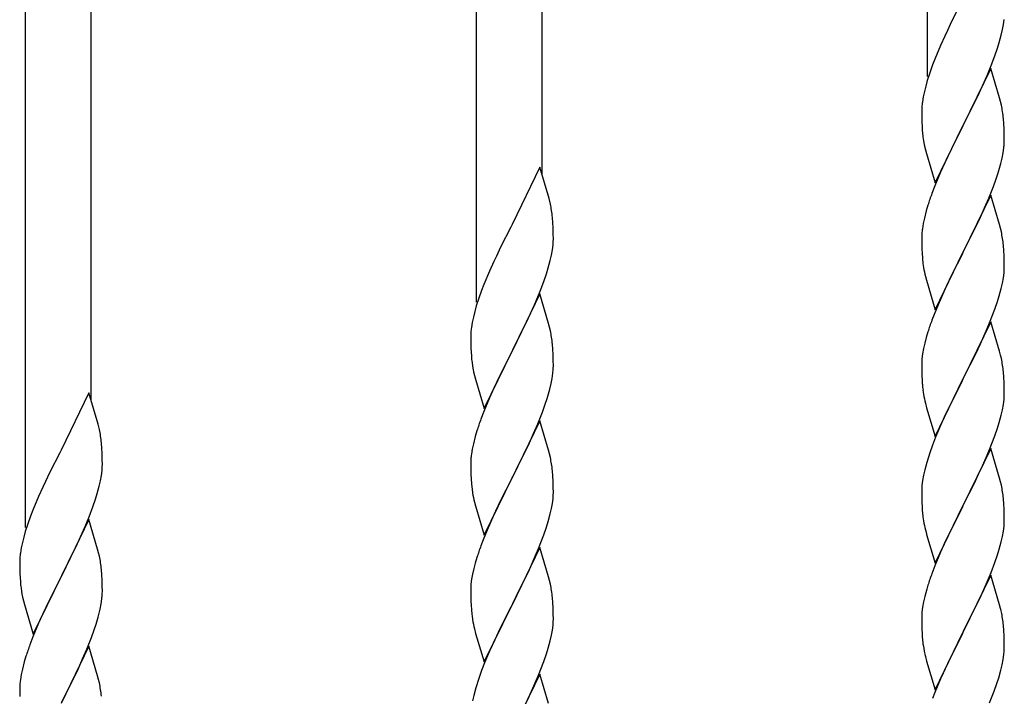
# Model space of a CAD drawing. Units: millimetres. Extents: x 250 to 8280, y 75 to 5795.
# Drawn here: x 1262 to 1517, y 4316 to 4491 of the extents above; entities that cross this region are included whole.
import ezdxf

# ---------------------------------------------------------------- set-up
doc = ezdxf.new("R2010")
doc.units = ezdxf.units.MM
doc.layers.add('YKK_A1', color=4, linetype='Continuous', lineweight=30)

msp = doc.modelspace()

# ---------------------------------------------------------------- linework, layer by layer
at = {"layer": 'YKK_A1', "linetype": 'Continuous', "ltscale": 0.5}
for p, q in [((1497.12, 4476.57), (1497.12, 4693.15)), ((1397.12, 4450.97), (1397.12, 4643.14)), ((1380.12, 4418.06), (1380.12, 4634.63)), ((1280.12, 4392.46), (1280.12, 4584.62)), ((1263.12, 4359.55), (1263.12, 4576.12)), ((1505.96, 4496), (1503.35, 4490.8)), ((1503.35, 4490.8), (1502.24, 4488.5)), ((1516.77, 4490.08), (1516.94, 4491.37)), ((1502.24, 4488.5), (1501.57, 4487.07)), ((1516.22, 4487.33), (1516.53, 4488.72)), ((1516.53, 4488.72), (1516.77, 4490.08)), ((1501.57, 4487.07), (1500.47, 4484.61)), ((1515.7, 4485.4), (1516.22, 4487.33)), ((1500.47, 4484.61), (1499, 4481.08)), ((1514.56, 4481.92), (1515.25, 4483.92)), ((1515.25, 4483.92), (1515.7, 4485.4)), ((1499, 4481.08), (1498.41, 4479.56)), ((1513.6, 4479.39), (1514.56, 4481.92)), ((1498.41, 4479.56), (1497.68, 4477.54)), ((1513.52, 4478.65), (1506.3, 4463.79)), ((1512.56, 4476.86), (1513.6, 4479.39)), ((1515.79, 4471.01), (1513.52, 4478.65)), ((1497.04, 4475.55), (1496.62, 4474.09)), ((1497.68, 4477.54), (1497.04, 4475.55)), ((1510.58, 4472.44), (1512.13, 4475.86)), ((1512.13, 4475.86), (1512.56, 4476.86)), ((1496.62, 4474.09), (1496.27, 4472.67)), ((1495.98, 4471.28), (1495.76, 4469.95)), ((1496.27, 4472.67), (1495.98, 4471.28)), ((1508.18, 4467.51), (1510.58, 4472.44)), ((1516.04, 4470.05), (1515.79, 4471.01)), ((1495.63, 4468.67), (1495.58, 4467.86)), ((1495.58, 4467.86), (1495.58, 4467.46)), ((1516.25, 4469.11), (1516.04, 4470.05)), ((1495.58, 4467.46), (1495.6, 4465.6)), ((1495.6, 4465.6), (1495.63, 4464.59)), ((1506.47, 4464.13), (1508.18, 4467.51)), ((1516.91, 4464.25), (1516.8, 4465.66)), ((1495.63, 4464.59), (1495.67, 4463.65)), ((1495.67, 4463.65), (1495.75, 4462.48)), ((1499.07, 4448.94), (1506.3, 4463.79)), ((1505.96, 4463.12), (1503.13, 4457.48)), ((1506.3, 4463.79), (1505.96, 4463.12)), ((1506.3, 4463.79), (1506.47, 4464.13)), ((1516.97, 4463), (1516.91, 4464.25)), ((1517.01, 4461.27), (1516.97, 4463)), ((1495.92, 4460.89), (1496.07, 4459.9)), ((1517, 4459.33), (1517.02, 4460.13)), ((1517.02, 4460.13), (1517.01, 4461.27)), ((1496.07, 4459.9), (1496.24, 4458.95)), ((1496.24, 4458.95), (1496.34, 4458.48)), ((1496.34, 4458.48), (1496.56, 4457.54)), ((1496.56, 4457.54), (1496.81, 4456.58)), ((1503.13, 4457.48), (1501.57, 4454.2)), ((1516.7, 4456.76), (1516.89, 4458.07)), ((1496.81, 4456.58), (1499.07, 4448.94)), ((1516.1, 4453.98), (1516.44, 4455.39)), ((1516.44, 4455.39), (1516.7, 4456.76)), ((1396.52, 4453.01), (1389.3, 4438.15)), ((1398.91, 4444.88), (1396.52, 4453.01)), ((1501.57, 4454.2), (1500.47, 4451.73)), ((1500.47, 4451.73), (1499, 4448.21)), ((1514.19, 4448.04), (1514.91, 4450.05)), ((1514.91, 4450.05), (1515.4, 4451.55)), ((1499, 4448.21), (1498.22, 4446.18)), ((1512.99, 4445), (1514.19, 4448.04)), ((1399.25, 4443.47), (1398.91, 4444.88)), ((1513.52, 4445.79), (1506.3, 4430.92)), ((1511.91, 4442.49), (1512.99, 4445)), ((1515.79, 4438.14), (1513.52, 4445.79)), ((1497.19, 4443.17), (1496.76, 4441.7)), ((1510.8, 4440.04), (1511.91, 4442.49)), ((1399.91, 4438.6), (1399.8, 4440.01)), ((1496.27, 4439.79), (1495.98, 4438.41)), ((1496.76, 4441.7), (1496.27, 4439.79)), ((1509.69, 4437.7), (1510.8, 4440.04)), ((1388.96, 4437.48), (1386.35, 4432.29)), ((1389.3, 4438.15), (1388.96, 4437.48)), ((1399.97, 4437.36), (1399.91, 4438.6)), ((1400.01, 4435.63), (1399.97, 4437.36)), ((1495.98, 4438.41), (1495.76, 4437.08)), ((1508.18, 4434.64), (1509.69, 4437.7)), ((1516.04, 4437.18), (1515.79, 4438.14)), ((1516.25, 4436.25), (1516.04, 4437.18)), ((1400, 4433.69), (1400.02, 4434.48)), ((1400.02, 4434.48), (1400.01, 4435.63)), ((1495.63, 4435.8), (1495.58, 4434.99)), ((1495.58, 4434.99), (1495.58, 4434.59)), ((1495.58, 4434.59), (1495.6, 4432.73)), ((1506.47, 4431.25), (1508.18, 4434.64)), ((1386.35, 4432.29), (1385.24, 4429.99)), ((1399.77, 4431.56), (1399.94, 4432.86)), ((1399.94, 4432.86), (1400, 4433.69)), ((1495.6, 4432.73), (1495.63, 4431.72)), ((1516.91, 4431.38), (1516.8, 4432.79)), ((1385.24, 4429.99), (1384.57, 4428.55)), ((1399.22, 4428.81), (1399.53, 4430.21)), ((1399.53, 4430.21), (1399.77, 4431.56)), ((1495.63, 4431.72), (1495.67, 4430.78)), ((1495.67, 4430.78), (1495.77, 4429.34)), ((1495.77, 4429.34), (1495.92, 4428.02)), ((1499.07, 4416.07), (1506.3, 4430.92)), ((1506.13, 4430.59), (1503.35, 4425.06)), ((1506.3, 4430.92), (1506.13, 4430.59)), ((1506.3, 4430.92), (1506.47, 4431.25)), ((1516.97, 4430.13), (1516.91, 4431.38)), ((1517.01, 4428.41), (1516.97, 4430.13)), ((1384.57, 4428.55), (1383.47, 4426.09)), ((1398.25, 4425.41), (1398.7, 4426.89)), ((1398.7, 4426.89), (1399.22, 4428.81)), ((1495.92, 4428.02), (1496.07, 4427.03)), ((1517, 4426.46), (1517.02, 4427.26)), ((1517.02, 4427.26), (1517.01, 4428.41)), ((1383.47, 4426.09), (1382, 4422.56)), ((1397.56, 4423.4), (1398.25, 4425.41)), ((1496.56, 4424.67), (1496.81, 4423.71)), ((1503.35, 4425.06), (1502.02, 4422.29)), ((1516.53, 4422.98), (1516.77, 4424.34)), ((1516.77, 4424.34), (1516.94, 4425.63)), ((1516.94, 4425.63), (1517, 4426.46)), ((1382, 4422.56), (1381.41, 4421.04)), ((1396.6, 4420.87), (1397.56, 4423.4)), ((1496.81, 4423.71), (1499.07, 4416.07)), ((1502.02, 4422.29), (1501.57, 4421.33)), ((1516.22, 4421.59), (1516.53, 4422.98)), ((1381.41, 4421.04), (1380.68, 4419.02)), ((1396.52, 4420.14), (1389.3, 4405.28)), ((1395.56, 4418.34), (1396.6, 4420.87)), ((1398.79, 4412.49), (1396.52, 4420.14)), ((1501.57, 4421.33), (1499.82, 4417.36)), ((1515.25, 4418.18), (1515.7, 4419.66)), ((1515.7, 4419.66), (1516.22, 4421.59)), ((1380.04, 4417.04), (1379.62, 4415.58)), ((1380.68, 4419.02), (1380.04, 4417.04)), ((1393.58, 4413.92), (1395.13, 4417.34)), ((1395.13, 4417.34), (1395.56, 4418.34)), ((1499.82, 4417.36), (1498.8, 4414.83)), ((1514.56, 4416.18), (1515.25, 4418.18)), ((1379.27, 4414.15), (1378.98, 4412.77)), ((1379.62, 4415.58), (1379.27, 4414.15)), ((1498.8, 4414.83), (1498.22, 4413.31)), ((1513.19, 4412.63), (1514.56, 4416.18)), ((1378.98, 4412.77), (1378.76, 4411.43)), ((1391.18, 4409), (1393.58, 4413.92)), ((1399.04, 4411.54), (1398.79, 4412.49)), ((1399.25, 4410.6), (1399.04, 4411.54)), ((1513.52, 4412.91), (1506.3, 4398.06)), ((1512.35, 4410.62), (1513.19, 4412.63)), ((1515.79, 4405.27), (1513.52, 4412.91)), ((1378.63, 4410.16), (1378.58, 4409.34)), ((1378.58, 4409.34), (1378.58, 4408.95)), ((1378.58, 4408.95), (1378.6, 4407.09)), ((1389.47, 4405.61), (1391.18, 4409)), ((1497.19, 4410.31), (1496.76, 4408.84)), ((1510.8, 4407.18), (1512.35, 4410.62)), ((1378.6, 4407.09), (1378.63, 4406.08)), ((1399.91, 4405.73), (1399.8, 4407.14)), ((1496.38, 4407.4), (1496.06, 4406)), ((1496.76, 4408.84), (1496.38, 4407.4)), ((1509.69, 4404.83), (1510.8, 4407.18)), ((1378.63, 4406.08), (1378.67, 4405.13)), ((1378.67, 4405.13), (1378.75, 4403.97)), ((1382.07, 4390.42), (1389.3, 4405.28)), ((1388.96, 4404.61), (1386.13, 4398.97)), ((1389.3, 4405.28), (1388.96, 4404.61)), ((1389.3, 4405.28), (1389.47, 4405.61)), ((1399.97, 4404.49), (1399.91, 4405.73)), ((1400.01, 4402.76), (1399.97, 4404.49)), ((1495.82, 4404.65), (1495.66, 4403.35)), ((1496.06, 4406), (1495.82, 4404.65)), ((1508.18, 4401.77), (1509.69, 4404.83)), ((1516.04, 4404.31), (1515.79, 4405.27)), ((1516.25, 4403.37), (1516.04, 4404.31)), ((1378.92, 4402.38), (1379.07, 4401.39)), ((1379.07, 4401.39), (1379.24, 4400.44)), ((1400, 4400.81), (1400.02, 4401.61)), ((1400.02, 4401.61), (1400.01, 4402.76)), ((1495.6, 4402.52), (1495.58, 4401.72)), ((1495.58, 4401.72), (1495.6, 4399.86)), ((1495.66, 4403.35), (1495.6, 4402.52)), ((1506.47, 4398.39), (1508.18, 4401.77)), ((1379.24, 4400.44), (1379.34, 4399.97)), ((1379.34, 4399.97), (1379.56, 4399.03)), ((1379.56, 4399.03), (1379.81, 4398.07)), ((1386.13, 4398.97), (1384.57, 4395.68)), ((1399.7, 4398.24), (1399.89, 4399.56)), ((1495.6, 4399.86), (1495.63, 4398.85)), ((1495.63, 4398.85), (1495.67, 4397.91)), ((1516.91, 4398.51), (1516.8, 4399.92)), ((1379.81, 4398.07), (1382.07, 4390.42)), ((1399.1, 4395.46), (1399.44, 4396.88)), ((1399.44, 4396.88), (1399.7, 4398.24)), ((1495.67, 4397.91), (1495.75, 4396.75)), ((1499.07, 4383.2), (1506.3, 4398.06)), ((1505.96, 4397.38), (1503.13, 4391.74)), ((1506.3, 4398.06), (1505.96, 4397.38)), ((1506.3, 4398.06), (1506.47, 4398.39)), ((1516.97, 4397.26), (1516.91, 4398.51)), ((1517.01, 4395.54), (1516.97, 4397.26)), ((1279.52, 4394.5), (1272.3, 4379.64)), ((1281.91, 4386.37), (1279.52, 4394.5)), ((1384.57, 4395.68), (1383.47, 4393.22)), ((1495.92, 4395.15), (1496.07, 4394.17)), ((1516.94, 4392.76), (1517, 4393.59)), ((1517, 4393.59), (1517.02, 4394.39)), ((1517.02, 4394.39), (1517.01, 4395.54)), ((1383.47, 4393.22), (1382, 4389.69)), ((1397.19, 4389.52), (1397.91, 4391.54)), ((1397.91, 4391.54), (1398.4, 4393.03)), ((1496.56, 4391.8), (1496.87, 4390.6)), ((1503.13, 4391.74), (1501.8, 4388.94)), ((1516.53, 4390.11), (1516.77, 4391.47)), ((1516.77, 4391.47), (1516.94, 4392.76)), ((1382, 4389.69), (1381.22, 4387.66)), ((1395.99, 4386.48), (1397.19, 4389.52)), ((1496.87, 4390.6), (1499.07, 4383.2)), ((1501.8, 4388.94), (1500.47, 4386)), ((1515.7, 4386.79), (1516.22, 4388.72)), ((1516.22, 4388.72), (1516.53, 4390.11)), ((1282.25, 4384.96), (1281.91, 4386.37)), ((1396.52, 4387.27), (1389.3, 4372.41)), ((1394.91, 4383.97), (1395.99, 4386.48)), ((1398.79, 4379.63), (1396.52, 4387.27)), ((1500.47, 4386), (1499.2, 4382.98)), ((1515.25, 4385.31), (1515.7, 4386.79)), ((1380.19, 4384.66), (1379.76, 4383.19)), ((1393.8, 4381.53), (1394.91, 4383.97)), ((1514.56, 4383.31), (1515.25, 4385.31)), ((1282.91, 4380.09), (1282.8, 4381.5)), ((1379.27, 4381.28), (1378.98, 4379.89)), ((1379.76, 4383.19), (1379.27, 4381.28)), ((1392.69, 4379.18), (1393.8, 4381.53)), ((1498.41, 4380.95), (1497.68, 4378.93)), ((1499.2, 4382.98), (1498.41, 4380.95)), ((1513.19, 4379.77), (1514.56, 4383.31)), ((1271.96, 4378.97), (1269.35, 4373.78)), ((1272.3, 4379.64), (1271.96, 4378.97)), ((1282.97, 4378.85), (1282.91, 4380.09)), ((1283.01, 4377.12), (1282.97, 4378.85)), ((1378.98, 4379.89), (1378.76, 4378.56)), ((1391.18, 4376.13), (1392.69, 4379.18)), ((1399.04, 4378.67), (1398.79, 4379.63)), ((1399.25, 4377.73), (1399.04, 4378.67)), ((1497.68, 4378.93), (1496.9, 4376.45)), ((1513.52, 4380.05), (1506.3, 4365.19)), ((1512.35, 4377.75), (1513.19, 4379.77)), ((1515.79, 4372.4), (1513.52, 4380.05)), ((1283, 4375.18), (1283.02, 4375.97)), ((1283.02, 4375.97), (1283.01, 4377.12)), ((1378.63, 4377.29), (1378.58, 4376.47)), ((1378.58, 4376.47), (1378.58, 4376.07)), ((1378.58, 4376.07), (1378.6, 4374.21)), ((1389.47, 4372.74), (1391.18, 4376.13)), ((1496.9, 4376.45), (1496.38, 4374.53)), ((1511.02, 4374.79), (1512.35, 4377.75)), ((1269.35, 4373.78), (1268.24, 4371.48)), ((1282.77, 4373.05), (1282.94, 4374.35)), ((1282.94, 4374.35), (1283, 4375.18)), ((1378.6, 4374.21), (1378.63, 4373.2)), ((1378.63, 4373.2), (1378.67, 4372.26)), ((1399.91, 4372.86), (1399.8, 4374.28)), ((1496.38, 4374.53), (1496.06, 4373.13)), ((1509.25, 4371.06), (1510.35, 4373.36)), ((1510.35, 4373.36), (1511.02, 4374.79)), ((1268.24, 4371.48), (1267.57, 4370.04)), ((1282.22, 4370.3), (1282.53, 4371.7)), ((1282.53, 4371.7), (1282.77, 4373.05)), ((1378.67, 4372.26), (1378.77, 4370.82)), ((1378.77, 4370.82), (1378.92, 4369.51)), ((1382.07, 4357.55), (1389.3, 4372.41)), ((1389.13, 4372.08), (1386.35, 4366.55)), ((1389.3, 4372.41), (1389.13, 4372.08)), ((1389.3, 4372.41), (1389.47, 4372.74)), ((1399.97, 4371.62), (1399.91, 4372.86)), ((1400.01, 4369.89), (1399.97, 4371.62)), ((1495.82, 4371.78), (1495.66, 4370.48)), ((1496.06, 4373.13), (1495.82, 4371.78)), ((1506.47, 4365.52), (1509.25, 4371.06)), ((1516.04, 4371.45), (1515.79, 4372.4)), ((1516.25, 4370.51), (1516.04, 4371.45)), ((1267.57, 4370.04), (1266.47, 4367.58)), ((1281.25, 4366.9), (1281.7, 4368.38)), ((1281.7, 4368.38), (1282.22, 4370.3)), ((1378.92, 4369.51), (1379.07, 4368.52)), ((1400, 4367.95), (1400.02, 4368.75)), ((1400.02, 4368.75), (1400.01, 4369.89)), ((1495.6, 4369.65), (1495.58, 4368.85)), ((1495.58, 4368.85), (1495.6, 4366.99)), ((1495.66, 4370.48), (1495.6, 4369.65)), ((1266.47, 4367.58), (1265, 4364.05)), ((1280.56, 4364.89), (1281.25, 4366.9)), ((1379.56, 4366.15), (1379.81, 4365.2)), ((1386.35, 4366.55), (1385.02, 4363.77)), ((1399.53, 4364.47), (1399.77, 4365.82)), ((1399.77, 4365.82), (1399.94, 4367.12)), ((1399.94, 4367.12), (1400, 4367.95)), ((1495.6, 4366.99), (1495.63, 4365.98)), ((1495.63, 4365.98), (1495.67, 4365.04)), ((1506.3, 4365.19), (1506.47, 4365.52)), ((1516.91, 4365.64), (1516.8, 4367.05)), ((1516.97, 4364.4), (1516.91, 4365.64)), ((1265, 4364.05), (1264.41, 4362.53)), ((1279.6, 4362.36), (1280.56, 4364.89)), ((1379.81, 4365.2), (1382.07, 4357.55)), ((1385.02, 4363.77), (1384.57, 4362.81)), ((1398.7, 4361.15), (1399.22, 4363.07)), ((1399.22, 4363.07), (1399.53, 4364.47)), ((1495.67, 4365.04), (1495.75, 4363.88)), ((1499.07, 4350.33), (1506.3, 4365.19)), ((1506.13, 4364.86), (1503.13, 4358.87)), ((1506.3, 4365.19), (1506.13, 4364.86)), ((1517.01, 4362.67), (1516.97, 4364.4)), ((1263.68, 4360.51), (1263.04, 4358.53)), ((1264.41, 4362.53), (1263.68, 4360.51)), ((1279.52, 4361.63), (1272.3, 4346.77)), ((1278.56, 4359.83), (1279.6, 4362.36)), ((1281.79, 4353.98), (1279.52, 4361.63)), ((1384.57, 4362.81), (1382.82, 4358.85)), ((1398.25, 4359.67), (1398.7, 4361.15)), ((1495.92, 4362.29), (1496.07, 4361.3)), ((1516.94, 4359.89), (1517, 4360.72)), ((1517, 4360.72), (1517.02, 4361.52)), ((1517.02, 4361.52), (1517.01, 4362.67)), ((1263.04, 4358.53), (1262.62, 4357.07)), ((1276.58, 4355.41), (1278.13, 4358.83)), ((1278.13, 4358.83), (1278.56, 4359.83)), ((1382.82, 4358.85), (1381.8, 4356.32)), ((1397.56, 4357.66), (1398.25, 4359.67)), ((1496.56, 4358.93), (1496.81, 4357.98)), ((1496.81, 4357.98), (1496.87, 4357.73)), ((1503.13, 4358.87), (1501.8, 4356.07)), ((1516.53, 4357.25), (1516.77, 4358.6)), ((1516.77, 4358.6), (1516.94, 4359.89)), ((1262.27, 4355.64), (1261.98, 4354.26)), ((1262.62, 4357.07), (1262.27, 4355.64)), ((1274.18, 4350.49), (1276.58, 4355.41)), ((1381.8, 4356.32), (1381.22, 4354.8)), ((1396.19, 4354.12), (1397.56, 4357.66)), ((1496.87, 4357.73), (1499.07, 4350.33)), ((1501.8, 4356.07), (1500.47, 4353.13)), ((1515.7, 4353.92), (1516.22, 4355.85)), ((1516.22, 4355.85), (1516.53, 4357.25)), ((1261.98, 4354.26), (1261.76, 4352.92)), ((1282.04, 4353.03), (1281.79, 4353.98)), ((1282.25, 4352.09), (1282.04, 4353.03)), ((1396.52, 4354.4), (1389.3, 4339.54)), ((1395.35, 4352.1), (1396.19, 4354.12)), ((1398.79, 4346.75), (1396.52, 4354.4)), ((1500.47, 4353.13), (1499, 4349.6)), ((1515.25, 4352.45), (1515.7, 4353.92)), ((1261.63, 4351.65), (1261.58, 4350.83)), ((1261.58, 4350.83), (1261.58, 4350.44)), ((1261.58, 4350.44), (1261.6, 4348.58)), ((1272.47, 4347.1), (1274.18, 4350.49)), ((1379.76, 4350.32), (1379.38, 4348.88)), ((1380.19, 4351.79), (1379.76, 4350.32)), ((1393.8, 4348.66), (1395.35, 4352.1)), ((1513.6, 4347.91), (1514.56, 4350.44)), ((1514.56, 4350.44), (1515.25, 4352.45)), ((1261.6, 4348.58), (1261.63, 4347.57)), ((1282.91, 4347.22), (1282.8, 4348.63)), ((1379.38, 4348.88), (1379.06, 4347.48)), ((1392.69, 4346.31), (1393.8, 4348.66)), ((1499, 4349.6), (1498.22, 4347.57)), ((1512.35, 4344.88), (1513.6, 4347.91)), ((1261.63, 4347.57), (1261.67, 4346.62)), ((1261.67, 4346.62), (1261.75, 4345.46)), ((1265.07, 4331.91), (1272.3, 4346.77)), ((1271.96, 4346.1), (1269.13, 4340.46)), ((1272.3, 4346.77), (1271.96, 4346.1)), ((1272.3, 4346.77), (1272.47, 4347.1)), ((1282.97, 4345.98), (1282.91, 4347.22)), ((1283.01, 4344.25), (1282.97, 4345.98)), ((1378.82, 4346.13), (1378.66, 4344.84)), ((1379.06, 4347.48), (1378.82, 4346.13)), ((1391.18, 4343.26), (1392.69, 4346.31)), ((1399.04, 4345.8), (1398.79, 4346.75)), ((1399.25, 4344.86), (1399.04, 4345.8)), ((1513.52, 4347.17), (1506.3, 4332.32)), ((1515.79, 4339.53), (1513.52, 4347.17)), ((1261.92, 4343.87), (1262.07, 4342.88)), ((1262.07, 4342.88), (1262.24, 4341.93)), ((1283, 4342.3), (1283.02, 4343.1)), ((1283.02, 4343.1), (1283.01, 4344.25)), ((1378.6, 4344.01), (1378.58, 4343.21)), ((1378.58, 4343.21), (1378.6, 4341.35)), ((1378.66, 4344.84), (1378.6, 4344.01)), ((1389.47, 4339.87), (1391.18, 4343.26)), ((1496.9, 4343.58), (1496.38, 4341.66)), ((1497.19, 4344.57), (1496.9, 4343.58)), ((1511.02, 4341.92), (1512.35, 4344.88)), ((1262.24, 4341.93), (1262.34, 4341.46)), ((1262.34, 4341.46), (1262.56, 4340.52)), ((1262.56, 4340.52), (1262.81, 4339.56)), ((1269.13, 4340.46), (1267.57, 4337.17)), ((1282.7, 4339.73), (1282.89, 4341.05)), ((1378.6, 4341.35), (1378.63, 4340.34)), ((1378.63, 4340.34), (1378.67, 4339.4)), ((1399.91, 4339.99), (1399.8, 4341.4)), ((1399.97, 4338.75), (1399.91, 4339.99)), ((1496.06, 4340.26), (1495.82, 4338.91)), ((1496.38, 4341.66), (1496.06, 4340.26)), ((1506.47, 4332.65), (1511.02, 4341.92)), ((1262.81, 4339.56), (1265.07, 4331.91)), ((1282.1, 4336.95), (1282.44, 4338.37)), ((1282.44, 4338.37), (1282.7, 4339.73)), ((1378.67, 4339.4), (1378.75, 4338.23)), ((1382.07, 4324.68), (1389.3, 4339.54)), ((1388.96, 4338.87), (1386.13, 4333.23)), ((1389.3, 4339.54), (1388.96, 4338.87)), ((1389.3, 4339.54), (1389.47, 4339.87)), ((1400.01, 4337.02), (1399.97, 4338.75)), ((1495.66, 4337.61), (1495.6, 4336.78)), ((1495.82, 4338.91), (1495.66, 4337.61)), ((1516.04, 4338.58), (1515.79, 4339.53)), ((1516.25, 4337.64), (1516.04, 4338.58)), ((1267.57, 4337.17), (1266.47, 4334.71)), ((1378.92, 4336.64), (1379.07, 4335.65)), ((1399.94, 4334.25), (1400, 4335.08)), ((1400, 4335.08), (1400.02, 4335.88)), ((1400.02, 4335.88), (1400.01, 4337.02)), ((1495.6, 4336.78), (1495.58, 4335.99)), ((1495.58, 4335.99), (1495.6, 4334.12)), ((1266.47, 4334.71), (1265, 4331.18)), ((1280.19, 4331.01), (1280.91, 4333.03)), ((1280.91, 4333.03), (1281.4, 4334.52)), ((1379.56, 4333.29), (1379.87, 4332.09)), ((1386.13, 4333.23), (1384.8, 4330.43)), ((1399.53, 4331.6), (1399.77, 4332.95)), ((1399.77, 4332.95), (1399.94, 4334.25)), ((1495.6, 4334.12), (1495.63, 4333.11)), ((1495.63, 4333.11), (1495.67, 4332.17)), ((1499.07, 4317.46), (1506.3, 4332.32)), ((1506.3, 4332.32), (1506.13, 4331.99)), ((1506.3, 4332.32), (1506.47, 4332.65)), ((1516.91, 4332.77), (1516.8, 4334.19)), ((1516.97, 4331.53), (1516.91, 4332.77)), ((1265, 4331.18), (1264.22, 4329.15)), ((1278.99, 4327.97), (1280.19, 4331.01)), ((1379.87, 4332.09), (1382.07, 4324.68)), ((1384.8, 4330.43), (1383.47, 4327.48)), ((1398.7, 4328.28), (1399.22, 4330.2)), ((1399.22, 4330.2), (1399.53, 4331.6)), ((1495.67, 4332.17), (1495.75, 4331.01)), ((1506.13, 4331.99), (1504.41, 4328.6)), ((1517.01, 4329.8), (1516.97, 4331.53)), ((1517.02, 4328.66), (1517.01, 4329.8)), ((1279.52, 4328.76), (1272.3, 4313.9)), ((1277.91, 4325.46), (1278.99, 4327.97)), ((1281.79, 4321.12), (1279.52, 4328.76)), ((1383.47, 4327.48), (1382.2, 4324.46)), ((1398.25, 4326.8), (1398.7, 4328.28)), ((1504.41, 4328.6), (1502.24, 4324.16)), ((1517, 4327.86), (1517.02, 4328.66)), ((1262.76, 4324.68), (1262.27, 4322.77)), ((1263.19, 4326.15), (1262.76, 4324.68)), ((1276.8, 4323.02), (1277.91, 4325.46)), ((1396.19, 4321.25), (1397.56, 4324.79)), ((1397.56, 4324.79), (1398.25, 4326.8)), ((1496.34, 4327), (1496.56, 4326.06)), ((1496.56, 4326.06), (1496.87, 4324.86)), ((1496.87, 4324.86), (1499.07, 4317.46)), ((1516.44, 4323.92), (1516.7, 4325.29)), ((1516.7, 4325.29), (1516.89, 4326.6)), ((1262.27, 4322.77), (1261.98, 4321.38)), ((1275.69, 4320.67), (1276.8, 4323.02)), ((1381.41, 4322.43), (1380.68, 4320.42)), ((1382.2, 4324.46), (1381.41, 4322.43)), ((1502.24, 4324.16), (1501.13, 4321.75)), ((1515.56, 4320.57), (1516.1, 4322.51)), ((1516.1, 4322.51), (1516.44, 4323.92)), ((1261.98, 4321.38), (1261.76, 4320.05)), ((1274.18, 4317.62), (1275.69, 4320.67)), ((1282.04, 4320.16), (1281.79, 4321.12)), ((1282.25, 4319.22), (1282.04, 4320.16)), ((1380.68, 4320.42), (1379.9, 4317.94)), ((1396.52, 4321.53), (1389.3, 4306.67)), ((1395.35, 4319.24), (1396.19, 4321.25)), ((1398.79, 4313.89), (1396.52, 4321.53)), ((1500.47, 4320.26), (1499, 4316.73)), ((1501.13, 4321.75), (1500.47, 4320.26)), ((1515.08, 4319.08), (1515.56, 4320.57)), ((1261.63, 4318.78), (1261.58, 4317.96)), ((1261.58, 4317.96), (1261.58, 4317.56)), ((1261.58, 4317.56), (1261.6, 4315.7)), ((1272.47, 4314.23), (1274.18, 4317.62)), ((1379.9, 4317.94), (1379.38, 4316.01)), ((1394.02, 4316.28), (1395.35, 4319.24)), ((1513.19, 4314.03), (1514.38, 4317.07)), ((1514.38, 4317.07), (1515.08, 4319.08)), ((1379.38, 4316.01), (1379.06, 4314.61)), ((1393.35, 4314.84), (1394.02, 4316.28)), ((1499, 4316.73), (1498.41, 4315.21))]:
    msp.add_line(p, q, dxfattribs=at)
for centre, radius, start, end in [((1527.56, 4466.06), 32.04, 173.0323, 175.3241), ((1474.79, 4460.4), 42.37, 9.5672, 11.859), ((1471.94, 4460.8), 45.12, 6.176, 8.4678), ((1535.58, 4465.93), 39.98, 184.9569, 187.2487), ((1485.57, 4461.32), 31.49, 354.0716, 356.3633), ((1455.01, 4470.26), 63.23, 342.7842, 345.076), ((1572.82, 4418.93), 79.42, 159.9344, 162.2261), ((1357.79, 4434.76), 42.37, 9.5672, 11.859), ((1354.94, 4435.16), 45.12, 6.176, 8.4678), ((1527.56, 4433.19), 32.04, 173.0323, 175.3241), ((1474.66, 4427.54), 42.49, 9.5359, 11.8277), ((1472.06, 4427.93), 45, 6.1963, 8.4881), ((1555.43, 4438.1), 60.39, 190.5595, 192.8513), ((1572.82, 4386.06), 79.42, 159.9344, 162.2261), ((1410.56, 4407.55), 32.04, 173.0323, 175.3241), ((1357.79, 4401.89), 42.37, 9.5672, 11.859), ((1354.94, 4402.29), 45.12, 6.176, 8.4678), ((1418.58, 4407.42), 39.98, 184.9569, 187.2487), ((1474.79, 4394.66), 42.37, 9.5672, 11.859), ((1471.94, 4395.06), 45.12, 6.176, 8.4678), ((1368.57, 4402.81), 31.49, 354.0716, 356.3633), ((1535.71, 4400.2), 40.1, 184.9379, 187.2297), ((1338.01, 4411.75), 63.23, 342.7842, 345.076), ((1555.43, 4405.23), 60.39, 190.5595, 192.8513), ((1455.82, 4360.41), 79.42, 159.9344, 162.2261), ((1240.79, 4376.25), 42.37, 9.5672, 11.859), ((1237.94, 4376.65), 45.12, 6.176, 8.4678), ((1410.56, 4374.68), 32.04, 173.0323, 175.3241), ((1357.66, 4369.02), 42.49, 9.5359, 11.8277), ((1355.06, 4369.42), 45, 6.1963, 8.4881), ((1438.43, 4379.58), 60.39, 190.5595, 192.8513), ((1474.79, 4361.8), 42.37, 9.5672, 11.859), ((1471.94, 4362.2), 45.12, 6.176, 8.4678), ((1535.58, 4367.33), 39.98, 184.9569, 187.2487), ((1555.43, 4372.36), 60.39, 190.5595, 192.8513), ((1293.56, 4349.03), 32.04, 173.0323, 175.3241), ((1455.82, 4327.55), 79.42, 159.9344, 162.2261), ((1240.79, 4343.38), 42.37, 9.5672, 11.859), ((1237.94, 4343.78), 45.12, 6.176, 8.4678), ((1301.58, 4348.91), 39.98, 184.9569, 187.2487), ((1572.82, 4320.32), 79.42, 159.9344, 162.2261), ((1357.79, 4336.15), 42.37, 9.5672, 11.859), ((1354.94, 4336.55), 45.12, 6.176, 8.4678), ((1251.57, 4344.3), 31.49, 354.0716, 356.3633), ((1418.71, 4341.68), 40.1, 184.9379, 187.2297), ((1474.79, 4328.93), 42.37, 9.5672, 11.859), ((1221.01, 4353.23), 63.23, 342.7842, 345.076), ((1438.43, 4346.72), 60.39, 190.5595, 192.8513), ((1472.06, 4329.33), 45, 6.1963, 8.4881), ((1535.58, 4334.46), 39.98, 184.9569, 187.2487), ((1338.82, 4301.9), 79.42, 159.9344, 162.2261), ((1556.5, 4338.71), 61.29, 188.7199, 191.0117), ((1485.57, 4329.85), 31.49, 354.0716, 356.3633), ((1293.56, 4316.16), 32.04, 173.0323, 175.3241), ((1240.66, 4310.51), 42.49, 9.5359, 11.8277), ((1238.06, 4310.91), 45, 6.1963, 8.4881)]:
    msp.add_arc(centre, radius, start, end, dxfattribs=at)

doc.saveas('drawing.dxf')
